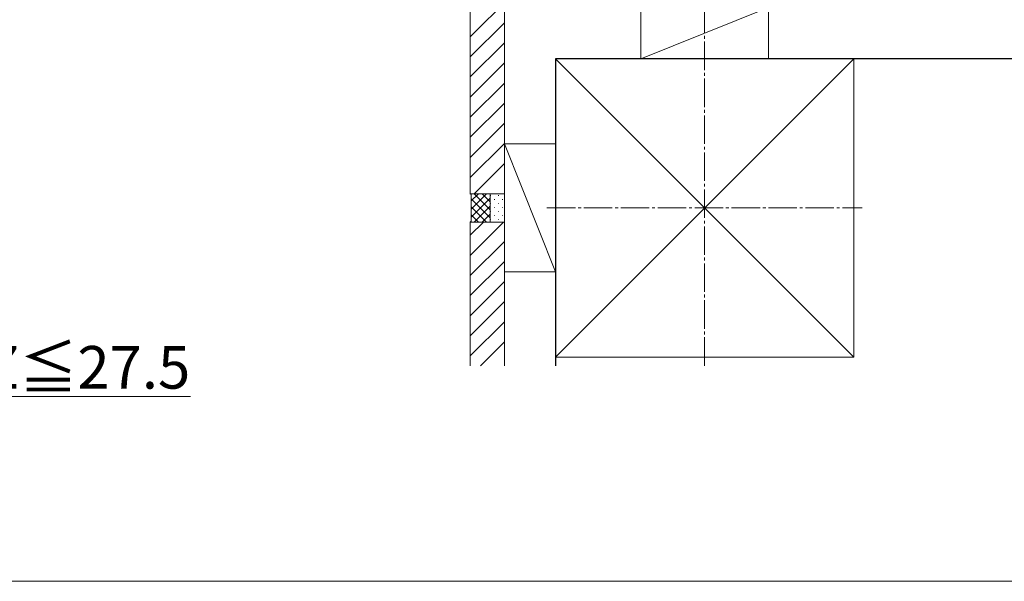
# Model space of a CAD drawing. Extents: x 0 to 1750, y 0 to 2608.
# Drawn here: x 439 to 786, y 0 to 198 of the extents above; entities that cross this region are included whole.
import ezdxf

# ---------------------------------------------------------------- set-up
doc = ezdxf.new("R2010")
doc.units = 0
doc.linetypes.add('YCENTER_1', pattern=[13, 10, -1, 1, -1])
for name, color, linetype, lineweight in [('YKK_D', 6, 'CONTINUOUS', 13), ('YKK_ZWAK', 7, 'CONTINUOUS', 30), ('YSS_K', 3, 'CONTINUOUS', 13), ('YSS_KE', 3, 'CONTINUOUS', 30)]:
    doc.layers.add(name, color=color, linetype=linetype, lineweight=lineweight)
doc.styles.add('text-b', font='txt')

msp = doc.modelspace()

# ---------------------------------------------------------------- linework, layer by layer
at = {"layer": 'YKK_D'}
msp.add_line((370, 65), (499.04, 65), dxfattribs=at)
at = {"layer": 'YKK_ZWAK', "lineweight": 20}
msp.add_line((0, 0), (1750, 0), dxfattribs=at)
at = {"layer": 'YSS_K', "linetype": 'YCENTER_1'}
for p, q in [((680, 75.85), (680, 928.85)), ((624.5, 131.35), (735.5, 131.35))]:
    msp.add_line(p, q, dxfattribs=at)
at = {"layer": 'YSS_K'}
for p, q in [((597.5, 191.56), (619.79, 213.85)), ((597.5, 208.85), (597.5, 136.35)), ((609.5, 201.85), (609.5, 136.35)), ((657.5, 201.85), (657.5, 183.85)), ((702.5, 201.85), (657.5, 183.85)), ((702.5, 201.85), (702.5, 183.85)), ((597.5, 184.49), (609.5, 196.49)), ((597.5, 177.42), (609.5, 189.42)), ((627.5, 183.85), (732.5, 183.85)), ((627.5, 78.85), (627.5, 183.85)), ((627.5, 183.85), (732.5, 78.85)), ((732.5, 183.85), (627.5, 78.85)), ((657.5, 183.85), (702.5, 183.85)), ((732.5, 78.85), (732.5, 183.85)), ((597.5, 170.35), (609.5, 182.35)), ((597.5, 163.28), (609.5, 175.28)), ((597.5, 156.21), (609.5, 168.21)), ((597.5, 149.13), (609.5, 161.13)), ((597.5, 142.06), (609.5, 154.06)), ((609.5, 108.85), (609.5, 153.85)), ((609.5, 153.85), (627.5, 153.85)), ((609.5, 153.85), (627.5, 108.85)), ((627.5, 108.85), (627.5, 153.85)), ((598.86, 136.35), (609.5, 146.99)), ((597.5, 136.35), (609.5, 136.35)), ((597.5, 136.35), (597.8, 136.05)), ((609.5, 136.35), (597.5, 136.35)), ((597.8, 130.96), (603.19, 136.35)), ((597.8, 133.79), (600.36, 136.35)), ((597.8, 126.65), (597.8, 136.05)), ((604.5, 130.69), (598.84, 136.35)), ((604.5, 133.52), (601.67, 136.35)), ((604.5, 136.35), (604.5, 126.35)), ((604.6, 135.59), (604.6, 135.79)), ((607.43, 135.59), (607.43, 135.79)), ((609.5, 126.35), (609.5, 136.35)), ((597.8, 128.13), (604.5, 134.83)), ((604.5, 127.86), (597.8, 134.56)), ((603.19, 126.35), (597.8, 131.74)), ((598.84, 126.35), (604.5, 132.01)), ((604.6, 132.76), (604.6, 132.96)), ((606.01, 134.18), (606.01, 134.38)), ((607.43, 132.76), (607.43, 132.96)), ((608.84, 134.18), (608.84, 134.38)), ((600.36, 126.35), (597.8, 128.91)), ((601.67, 126.35), (604.5, 129.18)), ((604.6, 129.94), (604.6, 130.14)), ((606.01, 131.35), (606.01, 131.55)), ((606.01, 128.52), (606.01, 128.72)), ((607.43, 129.94), (607.43, 130.14)), ((608.84, 131.35), (608.84, 131.55)), ((608.84, 128.52), (608.84, 128.72)), ((597.5, 126.35), (597.8, 126.65)), ((597.5, 126.35), (609.5, 126.35)), ((597.5, 126.35), (597.5, 75.85)), ((597.5, 114.66), (609.19, 126.35)), ((597.5, 121.73), (602.12, 126.35)), ((597.5, 126.35), (609.5, 126.35)), ((604.6, 127.11), (604.6, 127.31)), ((607.43, 127.11), (607.43, 127.31)), ((609.5, 126.35), (609.5, 75.85)), ((597.5, 107.58), (609.5, 119.58)), ((597.5, 100.51), (609.5, 112.51)), ((609.5, 108.85), (627.5, 108.85)), ((597.5, 93.44), (609.5, 105.44)), ((597.5, 86.37), (609.5, 98.37)), ((597.5, 79.3), (609.5, 91.3)), ((601.12, 75.85), (609.5, 84.23)), ((627.5, 78.85), (732.5, 78.85))]:
    msp.add_line(p, q, dxfattribs=at)
at = {"layer": 'YSS_KE'}
for p, q in [((830, 183.85), (627.5, 183.85)), ((627.5, 183.85), (627.5, 75.85))]:
    msp.add_line(p, q, dxfattribs=at)

# ---------------------------------------------------------------- texts
at = {"layer": 'YKK_D', "style": 'text-b'}
msp.add_text('15≦Z≦27.5', height=15, dxfattribs=at).set_placement((383.17, 67.77))

doc.saveas('drawing.dxf')
